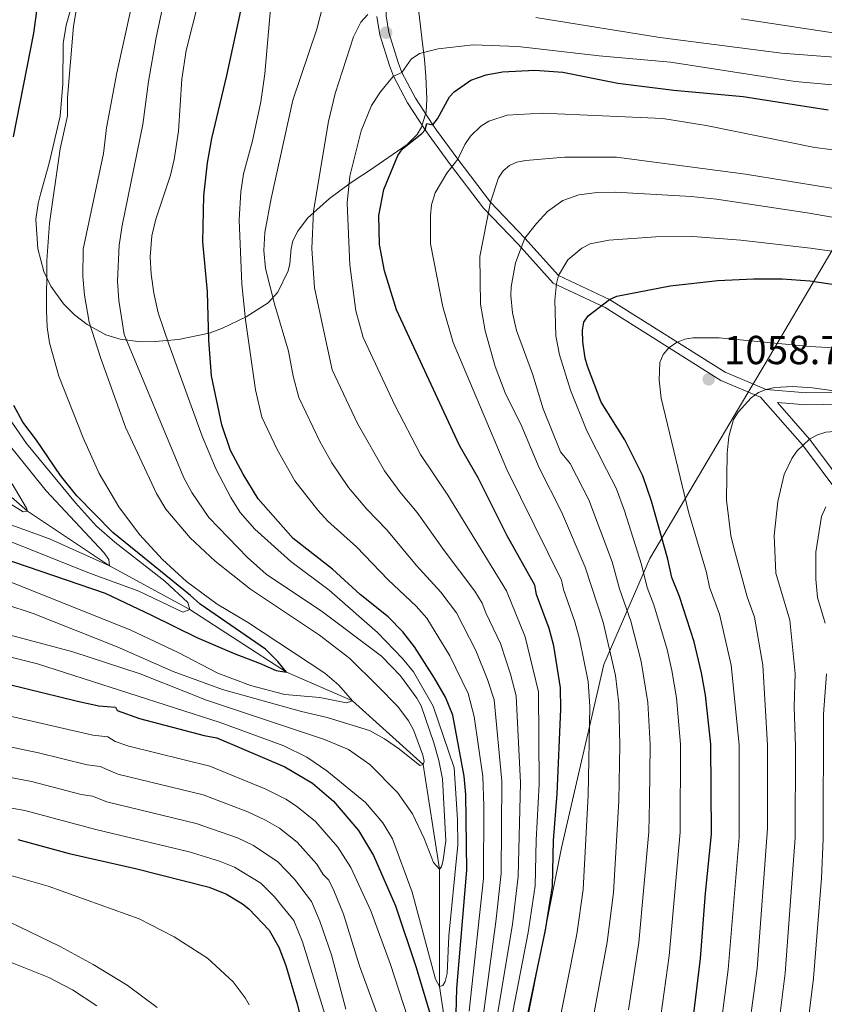
# Model space of a CAD drawing. Units: metres. Extents: x 668567 to 675496, y 4739749 to 4744546.
# Drawn here: x 670653 to 670852, y 4743017 to 4743260 of the extents above; entities that cross this region are included whole.
import ezdxf

# ---------------------------------------------------------------- set-up
doc = ezdxf.new("R2010")
doc.units = ezdxf.units.M
doc.header["$MEASUREMENT"] = 0
doc.linetypes.add('DGN Style 3', pattern=[120.98772, 86.4198, -34.56792])
for name, color, linetype, lineweight in [('Nivel 1', 7, 'Continuous', 0), ('Nivel 11', 7, 'Continuous', 0), ('Nivel 21', 7, 'Continuous', 0), ('Nivel 35', 7, 'Continuous', 0), ('Nivel 4', 7, 'Continuous', 0), ('Nivel 41', 7, 'Continuous', 0), ('Nivel 5', 7, 'Continuous', 0), ('Nivel 59', 7, 'Continuous', 0), ('Nivel 7', 7, 'Continuous', 0)]:
    doc.layers.add(name, color=color, linetype=linetype, lineweight=lineweight)
doc.styles.add('Style-Arial', font='txt')

# ---------------------------------------------------------------- blocks, each defined once
blk = doc.blocks.new('5PATER')
at = {"layer": 'Nivel 7', "linetype": 'Continuous', "lineweight": 0}
h = blk.add_hatch(color=51, dxfattribs=at)
edge = h.paths.add_edge_path()
edge.add_ellipse((0, 0), major_axis=(-11, -11.1), ratio=0.999422, start_angle=0, end_angle=360)

msp = doc.modelspace()

# ---------------------------------------------------------------- linework, layer by layer
at = {"layer": 'Nivel 1', "color": 7, "linetype": 'Continuous', "lineweight": 0}
msp.add_polyline3d([(670596.8, 4742831.08, 1133.4), (670701.69, 4742843.14, 1059.71), (670765.09, 4742850.43, 1031.53), (670765.38, 4742900.68, 1021.44), (670764.59, 4742943.4, 1012.86), (670770.44, 4742974.07, 1014.25), (670771.88, 4742981.28, 1017.02), (670773.43, 4742989.05, 1020.42), (670786.73, 4743055.62, 1026.32), (670797.19, 4743100.91, 1033.37), (670808.49, 4743127.13, 1046.77), (670830.47, 4743164.22, 1059.91), (670837.01, 4743175.27, 1057.42), (670854.61, 4743204.97, 1043.83), (670959.82, 4743221.18, 1033.4), (671028.23, 4743224.91, 1034.62), (671082.7, 4743216.47, 1040.67), (671154.08, 4743207.8, 1046.08), (671192.2, 4743207.97, 1046.59), (671241.51, 4743208.19, 1050.35)], dxfattribs=at)
at = {"layer": 'Nivel 11', "color": 142, "linetype": 'DGN Style 3', "lineweight": 13}
msp.add_polyline3d([(670760.13, 4742997.96, 1000), (670756.54, 4743021.32, 995), (670756.51, 4743050.32, 990), (670752.52, 4743076.21, 985), (670735.02, 4743091.94, 980), (670718.67, 4743099.04, 975), (670694.79, 4743114.52, 970), (670674.95, 4743125.32, 965), (670654.69, 4743138.87, 960), (670636.51, 4743154.55, 955)], dxfattribs=at)
at = {"layer": 'Nivel 21', "color": 7, "linetype": 'DGN Style 3', "lineweight": 0}
for points in [[(670755.78, 4743233.02, 1025.48), (670754.92, 4743234.33, 1025), (670750.59, 4743240.91, 1022.57), (670747.25, 4743247.29, 1020), (670746.33, 4743249.72, 1018.86), (670744, 4743257.12, 1016.95), (670743.33, 4743261.27, 1015.52), (670743.35, 4743262.49, 1015), (670743.4, 4743265.22, 1013.82), (670743.71, 4743266.98, 1012.91), (670744.9, 4743270.32, 1011.39), (670745.85, 4743271.95, 1010.7), (670747.26, 4743273.52, 1010), (670747.91, 4743274.24, 1009.68), (670752.44, 4743277.99, 1008.05), (670754.68, 4743279.23, 1007.15), (670757.53, 4743280.14, 1005.95), (670762.1, 4743281.18, 1005), (670765.81, 4743282.03, 1004.23), (670778.22, 4743285.06, 1000), (670786.13, 4743286.99, 997.3), (670791.84, 4743288.57, 995), (670814.47, 4743294.79, 985.87), (670816.65, 4743295.45, 985)], [(670755.78, 4743233.02, 1025.48), (670761.06, 4743225.81, 1030), (670769.13, 4743215.19, 1035), (670777.67, 4743206.35, 1040), (670785.98, 4743197.05, 1045), (670798.55, 4743191.18, 1050), (670827.15, 4743173.16, 1058.12), (670837.25, 4743168.94, 1060)], [(670837.25, 4743168.94, 1060), (670847.26, 4743168.1, 1060.58), (670868.28, 4743168.51, 1059.5), (670898.69, 4743172.38, 1058.44), (670930.93, 4743176.26, 1058.06), (670963.28, 4743182.56, 1056.09), (670982.67, 4743185.63, 1055.38), (671000.62, 4743187.26, 1055.55), (671012.05, 4743187.26, 1056.51), (671026.34, 4743184.81, 1059.37), (671049.19, 4743179.3, 1064.64), (671066.22, 4743177.3, 1066.8), (671075.41, 4743177.5, 1066.86), (671091.53, 4743180.97, 1064.36), (671114.79, 4743186.28, 1059.92), (671137.03, 4743191.38, 1055.22), (671155.6, 4743196.48, 1052.31), (671179.28, 4743199.95, 1051.07), (671195.47, 4743199.09, 1051.78), (671214.86, 4743198.47, 1052.56), (671238.74, 4743198.88, 1053.22), (671253.02, 4743198.88, 1054.91)], [(670840.1, 4743165.69, 1061.14), (670848.02, 4743156.63, 1065), (670856.97, 4743144.7, 1070)]]:
    msp.add_polyline3d(points, dxfattribs=at)
at = {"layer": 'Nivel 21', "color": 7, "linetype": 'Continuous', "lineweight": 0}
for points in [[(670753.95, 4743231.68, 1025.48), (670753.02, 4743233.1, 1025), (670748.63, 4743239.75, 1022.57), (670745.17, 4743246.37, 1020), (670744.19, 4743248.97, 1018.86), (670741.79, 4743256.6, 1016.95), (670741.07, 4743261.11, 1015.52)], [(670753.95, 4743231.68, 1025.48), (670759.24, 4743224.46, 1030), (670767.4, 4743213.71, 1035), (670776.01, 4743204.81, 1040), (670784.6, 4743195.2, 1045), (670797.46, 4743189.19, 1050), (670826.1, 4743171.14, 1058.48), (670835.9, 4743167.05, 1060), (670846.26, 4743155.2, 1065), (670855.24, 4743143.23, 1070), (670867.24, 4743130.73, 1075), (670877.08, 4743120.76, 1080), (670877.88, 4743119.95, 1080.41), (670888.94, 4743108.88, 1085), (670890.65, 4743107.17, 1085.71), (670894.1, 4743100.62, 1090), (670895.09, 4743098.75, 1091.23), (670898.51, 4743094.15, 1094.76), (670899.43, 4743093.76, 1095), (670903.37, 4743092.09, 1096.03), (670911.41, 4743091.47, 1098.84), (670915.55, 4743091.4, 1100), (670928.02, 4743091.2, 1103.48), (670930.51, 4743090.96, 1105)], [(670840.1, 4743165.69, 1061.14), (670847.17, 4743165.1, 1061.88), (670868.5, 4743165.51, 1061.01), (670899.05, 4743169.41, 1059.87), (670931.39, 4743173.3, 1059.54), (670963.8, 4743179.61, 1057.98), (670983.04, 4743182.65, 1057.28), (671000.76, 4743184.26, 1057.57), (671011.8, 4743184.26, 1058.5), (671025.73, 4743181.87, 1061.29), (671048.66, 4743176.34, 1066.62), (671066.08, 4743174.29, 1068.83), (671075.76, 4743174.51, 1068.87), (671092.18, 4743178.04, 1066.27), (671115.46, 4743183.35, 1061.65), (671137.77, 4743188.47, 1056.96), (671156.22, 4743193.54, 1053.97), (671179.41, 4743196.94, 1052.41), (671195.35, 4743196.09, 1053.06), (671214.84, 4743195.47, 1053.78), (671238.76, 4743195.88, 1054.26), (671253.2, 4743195.88, 1055.92)]]:
    msp.add_polyline3d(points, dxfattribs=at)
at = {"layer": 'Nivel 35', "color": 92, "linetype": 'DGN Style 3', "lineweight": 0}
msp.add_polyline3d([(670665.92, 4743264.75, 985.87), (670664.24, 4743258.95, 985.95), (670663.51, 4743254.4, 986.15), (670663.41, 4743244.49, 987.46), (670662.76, 4743236.5, 987.77), (670660.06, 4743224.82, 987.73), (670657.92, 4743217.15, 988.32), (670657.31, 4743214.85, 988.77), (670656.75, 4743211, 989.82), (670657.23, 4743203.66, 991.86), (670658.71, 4743198.1, 993.25), (670660.41, 4743194.48, 994.17), (670663.58, 4743190.05, 995.42), (670666.27, 4743187.4, 996.48), (670669.43, 4743184.94, 998.09), (670674.03, 4743182.4, 1001.08), (670677.56, 4743181.39, 1003.32), (670682.61, 4743180.72, 1006.5), (670686.21, 4743180.75, 1008.58), (670691.97, 4743181.3, 1010.16), (670699.6, 4743182.84, 1014.16), (670702.88, 4743184.05, 1016.06), (670708.77, 4743186.88, 1019.48), (670714.2, 4743190.36, 1022.58), (670716.59, 4743193, 1024.44), (670719.13, 4743198.21, 1027.48), (670719.57, 4743200, 1028.36), (670719.84, 4743203.8, 1029.84), (670720.24, 4743205.63, 1030.4), (670721.55, 4743208.07, 1030.97), (670723.92, 4743211.25, 1031.69), (670729.38, 4743216.14, 1033.13), (670734.09, 4743219.64, 1034.28), (670735.92, 4743220.86, 1034.45), (670739.25, 4743223.05, 1034.03), (670748.5, 4743229.46, 1032.09), (670750.98, 4743231.97, 1031.46), (670752.06, 4743233.72, 1031.07), (670753.25, 4743237.5, 1030.22), (670753.38, 4743240.7, 1029.37), (670753.15, 4743246.38, 1027.35), (670752.79, 4743250.51, 1025.63), (670752.19, 4743255.83, 1022.84), (670751.87, 4743258.69, 1021.94), (670751.32, 4743262.81, 1021.57)], dxfattribs=at)
at = {"layer": 'Nivel 4', "color": 30, "linetype": 'Continuous', "lineweight": 30, "flags": 128}
for points, elevation in [([(670760.6, 4743011.45), (670760.85, 4743020.83), (670763.25, 4743050.12), (670763.03, 4743068.78), (670762.65, 4743073.31), (670759.81, 4743088.4), (670758.01, 4743092.88), (670755.29, 4743097.59), (670750.33, 4743105.29), (670747.47, 4743109.01), (670743.83, 4743112.72), (670736.95, 4743118.25), (670730.05, 4743124.48), (670720.38, 4743132.11), (670711.68, 4743141.92), (670707.96, 4743147.95), (670704.85, 4743153.82), (670702.73, 4743160.14), (670700.16, 4743172.26), (670699.5, 4743181.08), (670699.15, 4743193.02), (670698.05, 4743205.37), (670698.29, 4743216.74), (670699.14, 4743224.91), (670700.21, 4743230.97), (670703.94, 4743246.53), (670711.95, 4743283.49)], 1000), ([(670651.26, 4743231.34), (670656.25, 4743257.02), (670659.29, 4743279.58)], 975), ([(670756.08, 4743235.83), (670759.02, 4743241.25), (670760.12, 4743242.45), (670764.28, 4743245.37), (670768.1, 4743246.71), (670772.1, 4743247.45), (670780.1, 4743247.85), (670787.01, 4743247.32), (670800.61, 4743244.62), (670814.44, 4743242.87), (670831.58, 4743241.33), (670852.59, 4743238)], 1025), ([(670777.04, 4743008.28), (670782.77, 4743035.26), (670784.49, 4743046.13), (670784.73, 4743057.4), (670785.63, 4743069.01), (670786.54, 4743089.89), (670786.48, 4743095.19), (670784.81, 4743105.55), (670783.65, 4743109.84), (670780.55, 4743118.23), (670780.1, 4743120.51), (670773.29, 4743132.74), (670766.09, 4743147.06), (670761.51, 4743155.06), (670745.93, 4743188.56), (670742.94, 4743198.24), (670741.66, 4743204.74), (670741.55, 4743211.92), (670742.81, 4743218.33), (670746.24, 4743226.77), (670747.35, 4743228.4), (670752.19, 4743232.22), (670753.02, 4743233.1), (670753.44, 4743234.65), (670754.92, 4743234.33), (670756.08, 4743235.83)], 1025), ([(670819.13, 4743012.64), (670821.09, 4743028.24), (670822.28, 4743044.39), (670823.77, 4743058.99), (670823.62, 4743081.28), (670822.3, 4743093.4), (670821.31, 4743098.92), (670819.45, 4743106.52), (670815.85, 4743117.77), (670813.96, 4743122.46), (670813.02, 4743126.98), (670808.98, 4743141.29), (670806.83, 4743147.57), (670802.39, 4743156.44), (670796.48, 4743165.76), (670793.12, 4743174.66), (670792.54, 4743176.64), (670791.98, 4743180.73), (670791.91, 4743183.59), (670792.23, 4743185.56), (670793.3, 4743187.14), (670798.55, 4743191.18), (670800.39, 4743191.97), (670813.53, 4743194.56), (670825.33, 4743195.81), (670834.16, 4743196.25), (670841.22, 4743196.23), (670848.09, 4743195.77), (670868.77, 4743192.72)], 1050), ([(670634.98, 4743131.85), (670673.92, 4743118.58), (670685.37, 4743113.15), (670696.54, 4743107.6), (670705.75, 4743103.68), (670712.07, 4743101.28), (670716.18, 4743099.45), (670718.67, 4743099.04), (670716.54, 4743101.66), (670713.52, 4743104.72), (670697.38, 4743115.89), (670694.97, 4743118.02), (670675.74, 4743133.58), (670666.91, 4743142.63), (670662.81, 4743147.63), (670656.94, 4743156.35), (670653.55, 4743160.8), (670651.29, 4743164.97)], 975), ([(670641.43, 4743098.11), (670667.01, 4743091.91), (670672.32, 4743090.76), (670676.41, 4743090.37), (670676.87, 4743089.6), (670682.41, 4743087.57), (670698.36, 4743083.35), (670701.46, 4743082.83), (670718.27, 4743075.67), (670725.12, 4743071.63), (670730.34, 4743067.19), (670736.52, 4743059.95), (670740.23, 4743053.73), (670745.69, 4743041.29)], 1000), ([(670652.3, 4743057.71), (670665.01, 4743054.2), (670681.35, 4743050.52), (670699.56, 4743045.9), (670703.84, 4743044.17), (670707.84, 4743041.78), (670709.43, 4743040.56), (670714.44, 4743035.24), (670716.83, 4743031.06), (670718.52, 4743026.56), (670721.28, 4743017.32), (670723.45, 4743008.46)], 1025), ([(670745.69, 4743041.29), (670750.74, 4743026.01), (670758.57, 4742999.89)], 1000)]:
    msp.add_lwpolyline(points, dxfattribs=dict(at, elevation=elevation))
at = {"layer": 'Nivel 5', "color": 30, "linetype": 'Continuous', "lineweight": 0, "flags": 128}
for points, elevation in [([(670637.97, 4743105.86), (670657.16, 4743101.08), (670702.32, 4743086.64), (670718.02, 4743080.81), (670723.72, 4743078.01), (670728.7, 4743074.65), (670738.21, 4743066.86), (670742.53, 4743061.8), (670744.94, 4743057.84), (670749.74, 4743044.64), (670755.58, 4743023.13), (670756.54, 4743021.32), (670757.36, 4743021.6), (670757.96, 4743022.6), (670758.41, 4743024.55), (670758.87, 4743033.88), (670761.03, 4743056.38), (670761.01, 4743062.61), (670760.13, 4743075.43), (670755, 4743090.61), (670750.07, 4743099.14), (670747.39, 4743102.42), (670741.24, 4743108.88), (670729.24, 4743119.32), (670719.76, 4743126.38), (670710.84, 4743134.41), (670707.25, 4743138.54), (670704.95, 4743142.24), (670701.36, 4743149.15), (670697.85, 4743157.41), (670689.69, 4743179.85), (670687.02, 4743187.86), (670685.89, 4743192.72), (670685.23, 4743197.41), (670685.01, 4743201.67), (670685.44, 4743206.85), (670686.39, 4743211), (670690.06, 4743221.87), (670690.97, 4743225.77), (670691.97, 4743232.77), (670692.87, 4743245.65), (670693.94, 4743252.67), (670701.84, 4743284.02)], 995), ([(670639.28, 4743111.18), (670665.92, 4743104.05), (670682.51, 4743098.62), (670698.92, 4743092.13), (670728.09, 4743082.39), (670734.01, 4743079.97), (670739.28, 4743076.19), (670746.18, 4743069.3), (670749.89, 4743063.99), (670752.78, 4743057.95), (670755.03, 4743051.97), (670756.51, 4743050.32), (670757, 4743050.93), (670757.48, 4743052.7), (670758.14, 4743057.35), (670757.26, 4743072.69), (670756.4, 4743077.23), (670755.15, 4743081.55), (670752, 4743090.69), (670750.96, 4743092.59), (670746.86, 4743098.1), (670742.22, 4743102.98), (670727.57, 4743113.99), (670713.67, 4743123.29), (670709.06, 4743127.41), (670699.52, 4743137.24), (670695.31, 4743143.44), (670693.33, 4743147.05), (670678.61, 4743182.49), (670677.27, 4743190.92), (670676.96, 4743195.68), (670677.34, 4743204.56), (670678.06, 4743209.48), (670683.17, 4743234.39), (670684.61, 4743245.01), (670686.5, 4743255.91), (670690.63, 4743275.25)], 990), ([(670645.36, 4743123.32), (670680.21, 4743109.41), (670691.96, 4743103.93), (670701.75, 4743098.77), (670709.8, 4743095.72), (670718.27, 4743093.56), (670726.95, 4743092.81), (670733.53, 4743091.48), (670735.02, 4743091.94), (670731.63, 4743095.85), (670728.17, 4743098.83), (670709.04, 4743111.39), (670701.58, 4743115.87), (670693.97, 4743121.43), (670688.09, 4743126.85), (670682.4, 4743133.1), (670677.25, 4743139.91), (670672.37, 4743148.18), (670668.47, 4743156.95), (670662.44, 4743172.23), (670660.11, 4743180.45), (670659.53, 4743184.34), (670659.41, 4743188.34), (670659.49, 4743200.8), (670660.1, 4743210.02), (670662.75, 4743228.38), (670664.53, 4743236.57), (670664.59, 4743241.05), (670666.08, 4743258.73), (670668.81, 4743274.83)], 980), ([(670641.98, 4743118.14), (670656.12, 4743113.55), (670676.86, 4743105.33), (670690.69, 4743099.19), (670702.88, 4743094.73), (670722.43, 4743089.32), (670728.74, 4743087.87), (670739.2, 4743084.65), (670742.94, 4743082.56), (670746.67, 4743080.01), (670751.64, 4743075.98), (670752.52, 4743076.21), (670752.73, 4743076.99), (670752.43, 4743078.53), (670750.08, 4743084.83), (670748.9, 4743087.04), (670746.21, 4743090.59), (670741.24, 4743095.68), (670734.37, 4743102.39), (670726.9, 4743108.2), (670709.81, 4743119.59), (670701.06, 4743126.44), (670694.91, 4743132.27), (670688.87, 4743139.32), (670686.54, 4743143.18), (670678.9, 4743159.63), (670672.73, 4743176.85), (670669.94, 4743185.59), (670668.76, 4743192.19), (670668.36, 4743196.83), (670668.43, 4743203.56), (670673.44, 4743227.27), (670674.21, 4743233.57), (670676.75, 4743247.14), (670681.63, 4743269.23)], 985), ([(670780.38, 4743260.85), (670810.99, 4743255.94), (670841.09, 4743252.05), (670887.68, 4743248.5), (670903.08, 4743247.86), (670927.58, 4743248.09), (670932.67, 4743248.52), (670962.51, 4743252.66), (670987.92, 4743256.06), (671005.53, 4743257.99), (671022.75, 4743258.73), (671035.01, 4743258.48), (671052.35, 4743258.79), (671061.45, 4743258.48), (671098.9, 4743255.62), (671114.13, 4743253.59), (671142.01, 4743251.21), (671163.33, 4743251.09), (671170.51, 4743251.45), (671183.48, 4743252.74), (671209.37, 4743258.94), (671237.57, 4743269.03)], 1015), ([(670766.96, 4743011.53), (670770.5, 4743037.37), (670771.76, 4743049.32), (670771.97, 4743072.07), (670770.03, 4743092.23), (670768.42, 4743097.21), (670765.48, 4743104.41), (670760.73, 4743113.73), (670756.85, 4743118.82), (670750.77, 4743125.47), (670743.52, 4743134.26), (670738.56, 4743139.31), (670734.04, 4743144.69), (670729.93, 4743150.8), (670726.99, 4743156.03), (670721.77, 4743166.95), (670720.33, 4743172.18), (670719.21, 4743178.38), (670715.81, 4743189.73), (670713.49, 4743198.82), (670713.11, 4743203.24), (670713.32, 4743207.7), (670714.89, 4743216.11), (670720.28, 4743240.42), (670726.19, 4743257.94), (670728.62, 4743267.37)], 1010), ([(670763.88, 4743015.26), (670767.39, 4743048.01), (670767.52, 4743065.97), (670767.28, 4743073.25), (670765.13, 4743088.11), (670763.64, 4743093.73), (670759.09, 4743103.11), (670753.41, 4743112.36), (670750.79, 4743115.38), (670743.86, 4743121.86), (670736, 4743129.99), (670728.93, 4743136.37), (670726.48, 4743139.09), (670720.8, 4743146.36), (670716.4, 4743154.05), (670712.64, 4743162.08), (670711.02, 4743168.83), (670708.59, 4743186.1), (670707.66, 4743194.98), (670707.02, 4743210.82), (670707.43, 4743217.73), (670708.04, 4743222.21), (670710.32, 4743230.35), (670712.37, 4743240.02), (670713.39, 4743246.89), (670714.93, 4743264.86)], 1005), ([(670831.07, 4743260.51), (670858.72, 4743256.32), (670872.16, 4743255.39), (670883.87, 4743254.14), (670898.98, 4743253.88), (670916.16, 4743254.26), (670948.23, 4743258.46), (670986.73, 4743264.59)], 1010), ([(670751.05, 4743138.52), (670746.75, 4743143.63), (670742.96, 4743148.77), (670736.24, 4743160.54), (670730.01, 4743173.75), (670725.63, 4743194.06), (670724.96, 4743203.72), (670725.4, 4743213), (670729.09, 4743235.16), (670730.71, 4743242.05), (670735.3, 4743256.11), (670737.1, 4743259.69), (670738.83, 4743261.56)], 1015), ([(670773.79, 4743010.42), (670778.46, 4743034.72), (670780.18, 4743046.25), (670780.42, 4743057.55), (670781.15, 4743071.36), (670781, 4743094.2), (670777.69, 4743107.75), (670773.13, 4743119.18), (670758.57, 4743142.79), (670751.81, 4743152.82), (670745.5, 4743165.05), (670737.7, 4743181.73), (670735.85, 4743188.33), (670734.39, 4743199.75), (670733.71, 4743214.93), (670734.4, 4743221.67), (670737.19, 4743232.85), (670739.76, 4743239.14), (670741.92, 4743242.51), (670744.47, 4743245.61), (670745.17, 4743246.37), (670747.25, 4743247.29), (670749.57, 4743250.56), (670751.59, 4743251.96), (670756.17, 4743253.07), (670764.83, 4743254.08), (670775.93, 4743253.71), (670796, 4743251.34), (670813.64, 4743249.85), (670844.43, 4743245.01), (670864.68, 4743243.19)], 1020), ([(670785.13, 4743007.34), (670790.46, 4743034.26), (670792.01, 4743045.34), (670793.25, 4743068.61), (670793.69, 4743090.59), (670793.26, 4743096.71), (670791.15, 4743107.25), (670790.03, 4743111.45), (670787.15, 4743119.47), (670786.69, 4743121.8), (670773.14, 4743149.16), (670759.91, 4743180.54), (670757.36, 4743189.33), (670754.33, 4743204.92), (670754.28, 4743211.89), (670754.57, 4743214.58), (670755.47, 4743217.52), (670758.34, 4743222.36), (670761.06, 4743225.81), (670762.77, 4743229.43), (670764.2, 4743231.55), (670766.74, 4743234.01), (670768.73, 4743235.27), (670773.24, 4743236.73), (670781.91, 4743237.22), (670811.75, 4743235.89), (670822.44, 4743234.16), (670849.31, 4743228.7), (670864.79, 4743226.74)], 1030), ([(670793.22, 4743006.4), (670798, 4743032.32), (670799.54, 4743044.56), (670800.83, 4743067.22), (670801.14, 4743081.11), (670800.84, 4743091.29), (670800.03, 4743098.23), (670796.97, 4743111.39), (670792.56, 4743124.97), (670786.71, 4743138.67), (670781.18, 4743149.52), (670776.86, 4743159.79), (670772.76, 4743168.09), (670770.28, 4743174.56), (670767.85, 4743183.42), (670766.71, 4743190.03), (670766.49, 4743201.8), (670769.13, 4743215.19), (670771.09, 4743221.23), (670772.29, 4743222.95), (670773.82, 4743224.3), (670775.65, 4743225.11), (670777.76, 4743225.54), (670787.49, 4743226.34), (670800.29, 4743226.33), (670832.2, 4743222.13), (670862.57, 4743217.17)], 1035), ([(670803.29, 4743015.59), (670805.85, 4743032.25), (670808.26, 4743059.54), (670808.47, 4743067.14), (670808.63, 4743081.17), (670808.02, 4743091.54), (670806.4, 4743101.72), (670803.81, 4743111.66), (670801, 4743119.66), (670799.23, 4743126.29), (670793.41, 4743141.64), (670788.82, 4743150.59), (670786.47, 4743153.49), (670782.2, 4743164.15), (670779.5, 4743172.78), (670775.56, 4743183.5), (670774.58, 4743187.89), (670774.18, 4743192.11), (670774.27, 4743194.25), (670775.33, 4743200.2), (670777.67, 4743206.35), (670780.48, 4743209.95), (670783.26, 4743212.87), (670787.04, 4743215.66), (670791, 4743217.04), (670795.53, 4743217.64), (670800.05, 4743217.7), (670818.72, 4743216.62), (670825.01, 4743215.94), (670847.43, 4743212.58), (670864.54, 4743209.65)], 1040), ([(670816.02, 4743059.47), (670816.13, 4743081.23), (670815.14, 4743092.7), (670813.96, 4743099.48), (670812.79, 4743104.65), (670809.53, 4743115.71), (670807.9, 4743119.94), (670806.44, 4743125.68), (670802.23, 4743138.88), (670800.17, 4743144.5), (670797.83, 4743149.17), (670792.97, 4743158.67), (670788.95, 4743168.77), (670786.23, 4743177.47), (670785.29, 4743182.15), (670785.01, 4743190.98), (670785.46, 4743195.13), (670785.98, 4743197.05), (670788.22, 4743200.97), (670791.76, 4743203.81), (670793.79, 4743204.89), (670798.36, 4743205.83), (670810.05, 4743206.63), (670819.16, 4743206.74), (670831.05, 4743205.78), (670848.24, 4743203.88), (670870.97, 4743200.64)], 1045), ([(670822.6, 4742985.03), (670827.88, 4743025.57), (670830.63, 4743058.16), (670830.6, 4743081.12), (670828.66, 4743100.81), (670825.72, 4743113.4), (670823.28, 4743120.06), (670822.53, 4743123.67), (670818.08, 4743138.69), (670811.3, 4743166.74), (670810.84, 4743171.18), (670811.03, 4743175.59), (670811.82, 4743177.56), (670813.2, 4743179.24), (670815.12, 4743180.53), (670817.16, 4743181.36), (670819.15, 4743181.66), (670825.63, 4743181.7), (670848.11, 4743179.53), (670856.79, 4743179.03)], 1055), ([(670841.74, 4743147.94), (670843.63, 4743151.83), (670844.89, 4743153.69), (670848.02, 4743156.63), (670849.98, 4743157.72), (670852.06, 4743158.36), (670854.16, 4743158.55), (670862.91, 4743157.98), (670896.89, 4743160), (670915.87, 4743160.62), (670939.7, 4743163.43), (671003.07, 4743173.49), (671040.86, 4743178.03), (671059.82, 4743179.7), (671074.37, 4743180.24), (671090.63, 4743180.07), (671111.51, 4743178.33), (671137.04, 4743173.94), (671166.55, 4743169.55), (671193.83, 4743167.55), (671202.59, 4743167.33), (671233.76, 4743168.22), (671246.58, 4743166.51)], 1065), ([(670832.21, 4743004.55), (670835.03, 4743025.84), (670837.62, 4743060.41), (670837.58, 4743080.96), (670836.48, 4743100.76), (670834.44, 4743112.66), (670832.61, 4743117.65), (670829.23, 4743130.08), (670828.54, 4743132.83), (670827.5, 4743141.56), (670827.63, 4743153.14), (670828.03, 4743157.28), (670829.25, 4743161.51), (670830.33, 4743163.32), (670833.59, 4743166.85), (670835.4, 4743168.2), (670837.25, 4743168.94), (670839.45, 4743169.37), (670843.78, 4743169.64), (670848.74, 4743169.35), (670862.29, 4743167.42)], 1060), ([(670636.29, 4743136.94), (670670.28, 4743123.44), (670682.22, 4743119.07), (670693.09, 4743113.89), (670694.79, 4743114.52), (670694.3, 4743116.24), (670688.63, 4743121.57), (670676.24, 4743131.17), (670671.73, 4743135.13), (670666.53, 4743140.86), (670654.47, 4743155.58), (670649.12, 4743163.23)], 970), ([(670645.93, 4743137.12), (670660.12, 4743131.99), (670674.95, 4743125.32), (670674.79, 4743126.86), (670673.58, 4743128.62), (670659.26, 4743143.9), (670643.68, 4743163.2)], 965), ([(670839.5, 4743004.89), (670841.99, 4743024.64), (670844.46, 4743058.12), (670844.56, 4743080.68), (670844.2, 4743090.48), (670844.47, 4743098.73), (670843.15, 4743111.92), (670839.68, 4743123.54), (670839.24, 4743132.81), (670840.16, 4743141.25), (670841.74, 4743147.94)], 1065), ([(670649.91, 4743140.97), (670653.64, 4743138.69), (670654.69, 4743138.87), (670654.45, 4743139.59), (670650.9, 4743145.62)], 960), ([(670851.86, 4743111.18), (670849.95, 4743117.51), (670849.57, 4743122.03), (670849.59, 4743128.71), (670850.97, 4743137.52), (670852.05, 4743139.89)], 1070), ([(670770.55, 4743012.57), (670774.59, 4743036.66), (670776, 4743048.57), (670776.57, 4743071.72), (670775.51, 4743093.21), (670774.12, 4743098.51), (670771.59, 4743106.09), (670767.97, 4743113.69), (670767.12, 4743116.1), (670765.3, 4743119.05), (670757.68, 4743129.09), (670751.05, 4743138.52)], 1015), ([(670846.71, 4743004.67), (670848.96, 4743023.44), (670850.93, 4743048.11), (670851.36, 4743057.83), (670851.46, 4743088.69), (670852.18, 4743098.67)], 1070), ([(670639.62, 4743090.67), (670670.86, 4743083.45), (670674.52, 4743083.05), (670676.39, 4743081.88), (670679.71, 4743080.72), (670699.77, 4743075.78), (670713.6, 4743070.13), (670718.53, 4743067.62), (670721.21, 4743065.93), (670725.84, 4743062.11), (670731.38, 4743055.79), (670734.61, 4743050.77), (670739.55, 4743040.08), (670744.46, 4743026.76), (670748.64, 4743013.89)], 1005), ([(670637.81, 4743083.22), (670657.37, 4743079.14), (670669.4, 4743076.14), (670672.63, 4743075.73), (670677.01, 4743073.87), (670698.07, 4743068.73), (670709.19, 4743064.51), (670713.53, 4743062.46), (670716.99, 4743060.45), (670721.34, 4743057.03), (670726.23, 4743051.62), (670727.75, 4743049.06), (670729.15, 4743047.62), (670730.45, 4743045.09), (670732.78, 4743039.27), (670736.75, 4743026.45), (670745.58, 4743002.43)], 1010), ([(670635.75, 4743075.83), (670655.63, 4743072.01), (670667.93, 4743068.83), (670670.74, 4743068.4), (670674.31, 4743067.02), (670696.37, 4743061.67), (670706.61, 4743058.1), (670710.55, 4743056.2), (670716.6, 4743052.17), (670720.7, 4743047.91), (670724.88, 4743042.38), (670726.95, 4743037.5), (670729.81, 4743029.2), (670733.4, 4743015.71)], 1015), ([(670633.51, 4743068.46), (670654.01, 4743064.85), (670671.61, 4743060.17), (670694.67, 4743054.62), (670702.15, 4743052.35), (670705.86, 4743050.86), (670712.34, 4743046.87), (670715.75, 4743043.51), (670720.49, 4743037.67), (670722.63, 4743032.39), (670728.89, 4743012.15)], 1020), ([(670811.21, 4743014.12), (670813.28, 4743028.95), (670816.02, 4743059.47)], 1045), ([(670643.56, 4743050.8), (670659.81, 4743046.11), (670682.26, 4743038.08), (670690.94, 4743033.64), (670699.21, 4743028.39), (670705.52, 4743022.54), (670708.5, 4743018.57), (670709.49, 4743016.83)], 1030), ([(670647.7, 4743038.49), (670662.73, 4743031.23), (670670.93, 4743026.83), (670679.3, 4743021.72), (670686.76, 4743016.17)], 1035), ([(670643.4, 4743030.19), (670659.94, 4743023.55), (670665.78, 4743020.49), (670671.83, 4743016.54)], 1040)]:
    msp.add_lwpolyline(points, dxfattribs=dict(at, elevation=elevation))
at = {"layer": 'Nivel 59', "color": 7, "linetype": 'Continuous', "lineweight": 0}
msp.add_polyline3d([(670665.92, 4743264.75, 985.87), (670664.24, 4743258.95, 985.95), (670663.51, 4743254.4, 986.15), (670663.41, 4743244.49, 987.46), (670662.76, 4743236.5, 987.77), (670660.06, 4743224.82, 987.73), (670657.92, 4743217.15, 988.32), (670657.31, 4743214.85, 988.77), (670656.75, 4743211, 989.82), (670657.23, 4743203.66, 991.86), (670658.71, 4743198.1, 993.25), (670660.41, 4743194.48, 994.17), (670663.58, 4743190.05, 995.42), (670666.27, 4743187.4, 996.48), (670669.43, 4743184.94, 998.09), (670674.03, 4743182.4, 1001.08), (670677.56, 4743181.39, 1003.32), (670682.61, 4743180.72, 1006.5), (670686.21, 4743180.75, 1008.58), (670691.97, 4743181.3, 1010.16), (670699.6, 4743182.84, 1014.16), (670702.88, 4743184.05, 1016.06), (670708.77, 4743186.88, 1019.48), (670714.2, 4743190.36, 1022.58), (670716.59, 4743193, 1024.44), (670719.13, 4743198.21, 1027.48), (670719.57, 4743200, 1028.36), (670719.84, 4743203.8, 1029.84), (670720.24, 4743205.63, 1030.4), (670721.55, 4743208.07, 1030.97), (670723.92, 4743211.25, 1031.69), (670729.38, 4743216.14, 1033.13), (670734.09, 4743219.64, 1034.28), (670735.92, 4743220.86, 1034.45), (670739.25, 4743223.05, 1034.03), (670748.5, 4743229.46, 1032.09), (670750.98, 4743231.97, 1031.46), (670752.06, 4743233.72, 1031.07), (670753.25, 4743237.5, 1030.22), (670753.38, 4743240.7, 1029.37), (670753.15, 4743246.38, 1027.35), (670752.79, 4743250.51, 1025.63), (670752.19, 4743255.83, 1022.84), (670751.87, 4743258.69, 1021.94), (670751.32, 4743262.81, 1021.57)], dxfattribs=at)

# ---------------------------------------------------------------- block references
at = {"layer": 'Nivel 7', "color": 51, "linetype": 'Continuous', "lineweight": 0, "xscale": 0.1000009313241567, "yscale": 0.1000009313241567, "zscale": 0.1000009313241567}
for p in [(670743.35, 4743257.11, 1016.95), (670823.08, 4743171.42, 1058.73)]:
    msp.add_blockref('5PATER', p, dxfattribs=at)

# ---------------------------------------------------------------- texts
at = {"layer": 'Nivel 41', "color": 7, "linetype": 'Continuous', "lineweight": 0, "style": 'Style-Arial'}
msp.add_text('1058.73', height=7, dxfattribs=at).set_placement((670826.83, 4743175.17, 1058.73))

doc.saveas('drawing.dxf')
